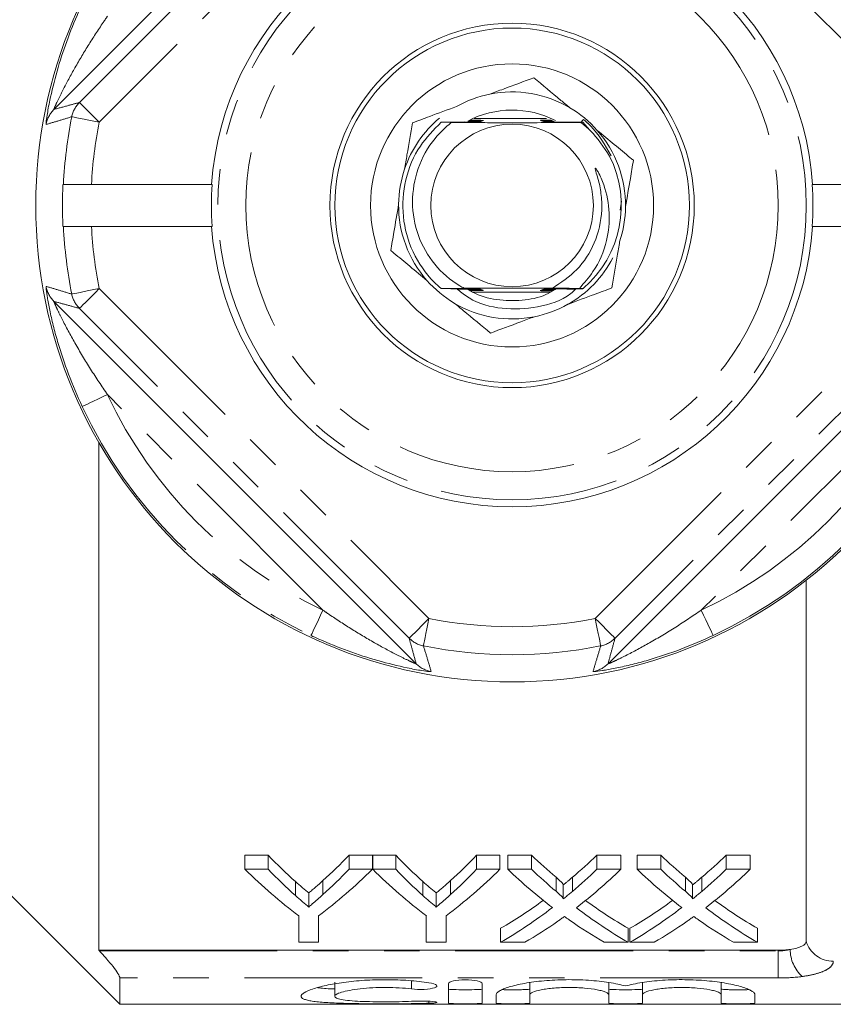
# Model space of a CAD drawing. Units: millimetres. Extents: x 158 to 249, y 82 to 277.
# Drawn here: x 186 to 215, y 82 to 117 of the extents above; entities that cross this region are included whole.
import ezdxf

# ---------------------------------------------------------------- set-up
doc = ezdxf.new("R2010")
doc.units = ezdxf.units.MM
doc.linetypes.add('PHANTOM', pattern=[12.7, 6.35, -1.27, 1.27, -1.27, 1.27, -1.27])

msp = doc.modelspace()

# ---------------------------------------------------------------- linework, layer by layer
at = {"color": 7, "linetype": 'Continuous', "lineweight": 15}
for p, q in [((199.943, 127.042), (187.015, 114.114)), ((204.598, 113.79), (202.014, 113.79)), ((205.912, 113.76), (205.841, 113.682)), ((205.897, 113.658), (206.129, 113.385)), ((192.643, 111.44), (188.356, 111.44)), ((192.643, 111.44), (192.66, 111.44)), ((214.074, 111.44), (214.091, 111.44)), ((218.378, 111.44), (214.091, 111.44)), ((207.272, 110.845), (207.219, 110.526)), ((192.643, 109.94), (188.356, 109.94)), ((192.643, 109.94), (192.66, 109.94)), ((214.074, 109.94), (214.091, 109.94)), ((218.378, 109.94), (214.091, 109.94)), ((201.978, 107.59), (204.72, 107.59)), ((205.907, 107.73), (205.77, 107.731)), ((187.015, 107.266), (199.943, 94.338)), ((206.791, 94.338), (219.719, 107.266)), ((188.617, 102.238), (188.617, 84.118)), ((213.862, 84.44), (213.862, 97.316)), ((194.666, 87.506), (193.832, 87.506)), ((193.832, 87.006), (193.832, 87.506)), ((194.666, 87.006), (194.666, 87.506)), ((198.383, 87.506), (197.548, 87.506)), ((197.548, 87.006), (197.548, 87.506)), ((198.383, 87.006), (198.383, 87.506)), ((199.217, 87.506), (198.393, 87.506)), ((198.393, 87.006), (198.393, 87.506)), ((199.217, 87.006), (199.217, 87.506)), ((202.934, 87.506), (202.1, 87.506)), ((202.1, 87.006), (202.1, 87.506)), ((202.934, 87.006), (202.934, 87.506)), ((204.063, 87.506), (203.214, 87.506)), ((203.214, 87.006), (203.214, 87.506)), ((204.063, 87.006), (204.063, 87.506)), ((207.252, 87.506), (206.391, 87.506)), ((206.391, 87.006), (206.391, 87.506)), ((207.252, 87.006), (207.252, 87.506)), ((208.678, 87.506), (207.829, 87.506)), ((207.829, 87.006), (207.829, 87.506)), ((208.678, 87.006), (208.678, 87.506)), ((211.867, 87.506), (211.006, 87.506)), ((211.006, 87.006), (211.006, 87.506)), ((211.867, 87.006), (211.867, 87.506)), ((193.832, 87.006), (194.666, 87.006)), ((197.548, 87.006), (198.383, 87.006)), ((198.393, 87.006), (199.217, 87.006)), ((202.1, 87.006), (202.934, 87.006)), ((203.214, 87.006), (204.063, 87.006)), ((206.391, 87.006), (207.252, 87.006)), ((207.829, 87.006), (208.678, 87.006)), ((211.006, 87.006), (211.867, 87.006)), ((184.867, 86.69), (189.367, 82.19)), ((195.635, 86.069), (195.635, 86.569)), ((196.617, 86.102), (196.617, 86.602)), ((200.187, 86.069), (200.187, 86.569)), ((201.168, 86.102), (201.168, 86.602)), ((204.935, 86.221), (204.935, 86.721)), ((205.195, 85.949), (205.195, 86.449)), ((205.521, 86.22), (205.521, 86.72)), ((209.551, 86.221), (209.551, 86.721)), ((209.81, 85.949), (209.81, 86.449)), ((210.137, 86.22), (210.137, 86.72)), ((196.108, 85.661), (196.108, 86.161)), ((200.659, 85.661), (200.659, 86.161)), ((195.755, 84.402), (195.755, 85.348)), ((196.46, 85.348), (196.46, 84.402)), ((200.306, 84.402), (200.306, 85.348)), ((201.011, 85.348), (201.011, 84.402)), ((202.957, 84.402), (202.957, 84.902)), ((207.508, 84.402), (207.508, 84.902)), ((207.572, 84.402), (207.572, 84.902)), ((212.124, 84.402), (212.124, 84.902)), ((196.46, 84.402), (195.755, 84.402)), ((201.011, 84.402), (200.306, 84.402)), ((203.817, 84.402), (202.957, 84.402)), ((207.508, 84.402), (206.658, 84.402)), ((208.433, 84.402), (207.572, 84.402)), ((212.124, 84.402), (211.273, 84.402)), ((212.862, 84.118), (188.617, 84.118)), ((188.617, 84.118), (188.638, 84.096)), ((189.367, 82.19), (189.367, 83.129)), ((197.036, 82.977), (197.036, 82.477)), ((201.098, 82.236), (201.098, 82.924)), ((202.298, 82.924), (202.298, 82.236)), ((203.998, 82.96), (203.998, 82.534)), ((206.816, 82.96), (206.816, 82.534)), ((208.016, 82.96), (208.016, 82.534)), ((210.833, 82.96), (210.833, 82.534)), ((202.798, 82.236), (202.798, 82.534)), ((203.998, 82.534), (203.998, 82.236)), ((206.816, 82.236), (206.816, 82.534)), ((208.016, 82.534), (208.016, 82.236)), ((210.833, 82.236), (210.833, 82.534)), ((212.033, 82.534), (212.033, 82.236)), ((189.367, 82.19), (224.717, 82.19))]:
    msp.add_line(p, q, dxfattribs=at)
at = {"color": 8, "linetype": 'PHANTOM', "lineweight": 0}
for p, q in [((187.926, 114.364), (199.693, 126.131)), ((200.4, 125.424), (188.633, 113.657)), ((218.101, 113.657), (206.334, 125.424)), ((188.633, 107.723), (200.4, 95.956)), ((206.334, 95.956), (218.101, 107.723)), ((199.693, 95.249), (187.926, 107.016)), ((218.808, 107.016), (207.041, 95.249)), ((196.616, 96.252), (188.929, 103.939)), ((217.805, 103.939), (210.118, 96.252)), ((188.638, 84.096), (212.862, 84.096)), ((212.862, 84.096), (212.862, 84.118)), ((212.862, 84.096), (212.862, 83.129)), ((212.862, 83.129), (189.367, 83.129)), ((199.773, 83.029), (199.773, 82.738)), ((200.398, 82.298), (200.398, 82.228))]:
    msp.add_line(p, q, dxfattribs=at)
at = {"color": 8, "linetype": 'PHANTOM', "lineweight": 0, "flags": 128}
for points in [[(187.926, 114.364), (187.941, 114.348), (187.983, 114.307), (188.049, 114.241), (188.137, 114.153), (188.244, 114.046), (188.365, 113.925), (188.496, 113.793), (188.633, 113.657)], [(187.653, 113.854), (187.677, 113.849), (187.736, 113.838), (187.828, 113.819), (187.95, 113.794), (188.098, 113.765), (188.265, 113.731), (188.445, 113.695), (188.633, 113.657)], [(187.653, 107.526), (187.677, 107.531), (187.736, 107.542), (187.828, 107.561), (187.95, 107.586), (188.098, 107.615), (188.265, 107.649), (188.445, 107.685), (188.633, 107.723)], [(187.926, 107.016), (187.941, 107.032), (187.983, 107.073), (188.049, 107.139), (188.137, 107.227), (188.244, 107.334), (188.365, 107.455), (188.496, 107.587), (188.633, 107.723)], [(188.929, 103.939), (188.755, 103.858), (188.588, 103.779), (188.434, 103.707), (188.298, 103.644), (188.185, 103.591), (188.1, 103.551), (188.045, 103.525), (188.023, 103.515)], [(196.192, 95.346), (196.202, 95.368), (196.228, 95.423), (196.268, 95.508), (196.321, 95.621), (196.384, 95.757), (196.456, 95.911), (196.535, 96.078), (196.616, 96.252)], [(210.118, 96.252), (210.199, 96.078), (210.278, 95.911), (210.35, 95.757), (210.413, 95.621), (210.466, 95.508), (210.506, 95.423), (210.531, 95.368), (210.542, 95.346)], [(199.693, 95.249), (199.709, 95.264), (199.75, 95.306), (199.816, 95.372), (199.904, 95.46), (200.011, 95.567), (200.132, 95.688), (200.264, 95.819), (200.4, 95.956)], [(200.203, 94.976), (200.208, 95), (200.219, 95.059), (200.238, 95.151), (200.263, 95.273), (200.292, 95.421), (200.326, 95.588), (200.362, 95.768), (200.4, 95.956)], [(207.041, 95.249), (207.025, 95.264), (206.984, 95.306), (206.918, 95.372), (206.83, 95.46), (206.723, 95.567), (206.602, 95.688), (206.47, 95.819), (206.334, 95.956)], [(206.531, 94.976), (206.526, 95), (206.515, 95.059), (206.496, 95.151), (206.471, 95.273), (206.442, 95.421), (206.408, 95.588), (206.372, 95.768), (206.334, 95.956)]]:
    msp.add_lwpolyline(points, dxfattribs=at)
at = {"color": 7, "linetype": 'Continuous', "lineweight": 15}
for radius in [17, 6.5, 6.327, 5.05, 2.9]:
    msp.add_circle((203.367, 110.69), radius, dxfattribs=at)
at = {"color": 8, "linetype": 'PHANTOM', "lineweight": 0}
for radius in [10.5, 9.5]:
    msp.add_circle((203.367, 110.69), radius, dxfattribs=at)
at = {"color": 7, "linetype": 'Continuous', "lineweight": 15}
for radius, start, end in [(10.75, 4.0006, 175.9994), (4.05, 101.3706, 119.3956), (4.05, 59.3956, 101.3706), (4.05, 41.3706, 59.3956), (3.4, 62.8967, 117.7572), (4.05, 129.6838, 161.3706), (3.9, 130.4368, 130.5055), (4.05, 359.3956, 41.3706), (3.9, 310.6324, 26.7959), (4.05, 161.3706, 179.3956), (16.045, 177.3209, 182.6791), (10.733, 175.993, 184.007), (10.733, 355.993, 4.007), (4.05, 179.3956, 221.3706), (4.05, 341.3706, 359.3956), (10.75, 184.0006, 355.9994), (4.05, 299.3956, 332.529), (4.05, 221.3706, 239.3956), (3.9, 229.4193, 229.4878), (3.9, 310.5744, 310.6324), (4.05, 239.3956, 281.3706), (4.05, 281.3706, 299.3956)]:
    msp.add_arc((203.367, 110.69), radius, start, end, dxfattribs=at)
at = {"color": 8, "linetype": 'PHANTOM', "lineweight": 0}
for centre, radius, start, end in [((188.633, 113.657), 1, 135.0313, 168.6443), ((187.722, 113.407), 1, 135.0307, 170.1771), ((203.367, 110.69), 16.029, 168.6148, 177.3182), ((203.367, 110.69), 15.03, 168.6148, 177.1397), ((203.367, 110.69), 16.029, 182.6818, 191.3852), ((203.367, 110.69), 15.03, 182.8603, 191.3852), ((187.722, 107.973), 1, 189.8229, 224.9693), ((188.633, 107.723), 1, 191.3557, 224.9687), ((203.367, 110.69), 15.939, 205.0608, 244.9392), ((203.367, 110.69), 15.939, 295.0608, 334.9392), ((203.367, 110.69), 16.938, 205.0608, 244.9392), ((203.367, 110.69), 16.938, 295.0608, 334.9392), ((203.367, 110.69), 15.03, 258.6148, 281.3852), ((200.4, 95.956), 1, 225.0313, 258.6443), ((206.334, 95.956), 1, 281.3557, 314.9687), ((203.367, 110.69), 16.029, 258.6148, 281.3852), ((200.65, 95.045), 1, 225.0307, 260.1771), ((206.084, 95.045), 1, 279.8229, 314.9693), ((214.813, 84.722), 0.991, 196.5146, 271.0228), ((214.603, 84.153), 1.312, 180.2305, 227.6825)]:
    msp.add_arc(centre, radius, start, end, dxfattribs=at)
at = {"color": 7, "linetype": 'Continuous', "lineweight": 15}
for centre, ratio, start_param, end_param in [((204.339, 110.69), 0.634338, 2.559796, 2.624395), ((187.894, 110.69), 0.633084, 3.661159, 3.723389), ((208.89, 110.69), 0.634338, 2.559796, 2.624395), ((192.446, 110.69), 0.633084, 3.661159, 3.723389), ((214.571, 110.69), 0.689082, 2.559796, 2.613481), ((195.927, 110.69), 0.686166, 3.669662, 3.723389), ((219.186, 110.69), 0.689082, 2.559796, 2.613481), ((200.542, 110.69), 0.686166, 3.669662, 3.723389), ((204.008, 110.19), 0.667362, 2.559796, 2.679655), ((204.339, 110.19), 0.634338, 2.559796, 2.624395), ((188.206, 110.19), 0.667362, 3.603531, 3.723389), ((187.894, 110.19), 0.633084, 3.661159, 3.723389), ((208.517, 110.19), 0.663892, 2.559796, 2.679655), ((208.89, 110.19), 0.634338, 2.559796, 2.624395), ((192.757, 110.19), 0.667362, 3.603531, 3.723389), ((192.446, 110.19), 0.633084, 3.661159, 3.723389), ((213.721, 110.19), 0.689072, 2.559796, 2.656497), ((214.571, 110.19), 0.689082, 2.559796, 2.613481), ((195.927, 110.19), 0.686166, 3.669662, 3.723389), ((196.78, 110.19), 0.68669, 3.626362, 3.723389), ((218.337, 110.19), 0.689072, 2.559796, 2.656497), ((219.186, 110.19), 0.689082, 2.559796, 2.613481), ((200.542, 110.19), 0.686166, 3.669662, 3.723389), ((201.396, 110.19), 0.68669, 3.626362, 3.723389), ((195.917, 110.69), 0.686895, 3.519897, 3.607437), ((214.57, 110.69), 0.688947, 2.676022, 2.763288), ((200.532, 110.69), 0.686895, 3.519897, 3.607437), ((219.185, 110.69), 0.688947, 2.676022, 2.763288), ((195.917, 110.19), 0.686895, 3.519897, 3.626689), ((214.57, 110.19), 0.688947, 2.656823, 2.763288), ((200.532, 110.19), 0.686895, 3.519897, 3.626689), ((219.185, 110.19), 0.688947, 2.656823, 2.763288), ((196.772, 110.19), 0.687427, 3.519897, 3.587586), ((213.718, 110.19), 0.688776, 2.693758, 2.763288), ((201.387, 110.19), 0.687427, 3.519897, 3.587586), ((218.333, 110.19), 0.688776, 2.693758, 2.763288)]:
    msp.add_ellipse(centre, major_axis=(0, 27.75), ratio=ratio, start_param=start_param, end_param=end_param, dxfattribs=at)
for points, knots in [([(186.736, 113.614), (186.737, 113.628), (186.737, 113.671), (186.775, 113.947), (186.885, 114.549), (187.112, 115.473), (187.462, 116.544), (187.781, 117.339), (187.981, 117.774), (188.023, 117.865)], [0, 0, 0, 0, 0.045165, 0.13586, 0.270819, 0.497558, 0.71901, 0.940996, 1, 1, 1, 1]), ([(204.139, 115.244), (203.784, 115.112), (203.277, 114.924), (202.732, 114.721), (202.569, 114.661)], [0, 0, 0, 0, 0.7003895, 1, 1, 1, 1]), ([(205.429, 114.176), (205.322, 114.264), (204.874, 114.635), (204.457, 114.981), (204.139, 115.244)], [0, 0, 0, 0, 0.2375201, 1, 1, 1, 1]), ([(201.379, 114.219), (201.057, 114.099), (200.514, 113.897), (200.013, 113.711), (199.809, 113.635)], [0, 0, 0, 0, 0.593899, 1, 1, 1, 1]), ([(200.83, 107.728), (200.747, 107.803), (200.341, 108.17), (199.77, 109.002), (199.411, 110.288), (199.506, 111.617), (199.994, 112.805), (200.568, 113.387), (200.834, 113.655)], [0, 0, 0, 0, 0.049778, 0.245353, 0.440929, 0.636529, 0.832102, 1, 1, 1, 1]), ([(199.809, 113.635), (199.746, 113.262), (199.656, 112.729), (199.558, 112.156), (199.529, 111.984)], [0, 0, 0, 0, 0.70039, 1, 1, 1, 1]), ([(201.19, 113.648), (200.99, 113.467), (200.483, 113.01), (199.954, 112.03), (199.744, 110.809), (199.956, 109.602), (200.556, 108.553), (201.207, 107.982), (201.604, 107.764), (201.657, 107.735)], [0, 0, 0, 0, 0.11496, 0.291793, 0.464652, 0.637633, 0.805986, 0.973971, 1, 1, 1, 1]), ([(200.834, 113.655), (201.201, 113.654), (201.614, 113.653), (202.055, 113.652), (202.124, 113.652), (202.148, 113.652), (202.156, 113.651), (202.153, 113.651), (202.137, 113.651), (202.092, 113.65), (201.888, 113.649), (201.567, 113.649), (201.297, 113.648), (201.19, 113.648)], [0, 0, 0, 0, 0.458292, 0.515938, 0.544886, 0.555415, 0.566038, 0.575514, 0.587502, 0.607876, 0.652031, 0.862356, 1, 1, 1, 1]), ([(201.664, 113.666), (201.76, 113.665), (201.902, 113.665), (202.07, 113.665), (202.142, 113.664), (202.172, 113.664), (202.184, 113.664), (202.186, 113.664), (202.179, 113.663), (202.155, 113.663), (202.087, 113.662), (201.789, 113.661), (201.43, 113.66), (201.056, 113.659), (200.91, 113.659), (200.837, 113.658)], [0, 0, 0, 0, 0.144193, 0.213437, 0.248138, 0.262074, 0.276145, 0.286665, 0.297151, 0.314051, 0.346095, 0.420952, 0.77373, 0.886855, 1, 1, 1, 1]), ([(201.19, 113.648), (201.428, 113.646), (201.902, 113.644), (202.785, 113.641), (203.853, 113.64), (204.916, 113.644), (205.535, 113.647), (205.825, 113.649)], [0, 0, 0, 0, 0.164872, 0.329093, 0.562401, 0.794371, 1, 1, 1, 1]), ([(201.803, 113.678), (201.858, 113.677), (201.958, 113.677), (202.078, 113.677), (202.155, 113.677), (202.193, 113.676), (202.212, 113.676), (202.217, 113.676), (202.213, 113.676), (202.195, 113.675), (202.136, 113.675), (201.998, 113.674), (201.873, 113.674), (201.796, 113.674)], [0, 0, 0, 0, 0.175045, 0.32216, 0.37358, 0.437403, 0.462145, 0.48709, 0.509347, 0.540574, 0.596428, 0.752684, 1, 1, 1, 1]), ([(201.826, 113.69), (201.878, 113.69), (201.961, 113.689), (202.081, 113.689), (202.158, 113.689), (202.21, 113.689), (202.234, 113.688), (202.247, 113.688), (202.249, 113.688), (202.243, 113.688), (202.221, 113.687), (202.149, 113.687), (202.006, 113.686), (201.883, 113.686), (201.819, 113.686)], [0, 0, 0, 0, 0.163978, 0.261478, 0.369838, 0.408126, 0.446671, 0.469654, 0.492802, 0.513528, 0.546533, 0.609356, 0.793117, 1, 1, 1, 1]), ([(201.849, 113.702), (201.899, 113.702), (201.99, 113.701), (202.126, 113.701), (202.221, 113.701), (202.266, 113.701), (202.279, 113.7), (202.282, 113.7), (202.278, 113.7), (202.26, 113.7), (202.199, 113.699), (202.054, 113.698), (201.922, 113.698), (201.841, 113.698)], [0, 0, 0, 0, 0.153347, 0.282582, 0.413287, 0.445146, 0.468816, 0.488691, 0.508556, 0.537797, 0.591482, 0.749072, 1, 1, 1, 1]), ([(201.872, 113.714), (201.919, 113.714), (202.021, 113.714), (202.156, 113.713), (202.246, 113.713), (202.288, 113.713), (202.308, 113.713), (202.316, 113.712), (202.315, 113.712), (202.304, 113.712), (202.265, 113.711), (202.121, 113.711), (201.975, 113.71), (201.864, 113.71)], [0, 0, 0, 0, 0.142998, 0.31026, 0.394219, 0.427354, 0.460784, 0.480445, 0.500176, 0.523796, 0.562712, 0.6681, 1, 1, 1, 1]), ([(201.894, 113.726), (201.939, 113.726), (202.056, 113.726), (202.199, 113.726), (202.296, 113.725), (202.33, 113.725), (202.346, 113.725), (202.352, 113.725), (202.35, 113.724), (202.338, 113.724), (202.295, 113.724), (202.146, 113.723), (201.997, 113.723), (201.887, 113.722)], [0, 0, 0, 0, 0.132707, 0.343998, 0.406731, 0.43999, 0.464462, 0.482909, 0.501406, 0.524609, 0.564168, 0.677049, 1, 1, 1, 1]), ([(204.766, 113.724), (204.747, 113.724), (204.635, 113.724), (204.505, 113.725), (204.407, 113.725), (204.388, 113.725), (204.379, 113.726), (204.379, 113.726), (204.389, 113.726), (204.423, 113.726), (204.544, 113.727), (204.667, 113.727), (204.759, 113.728)], [0, 0, 0, 0, 0.0659076, 0.3827251, 0.4323532, 0.4622112, 0.4851421, 0.5081973, 0.5336977, 0.5747378, 0.6838813, 1, 1, 1, 1]), ([(204.791, 113.712), (204.718, 113.712), (204.608, 113.712), (204.485, 113.713), (204.434, 113.713), (204.417, 113.713), (204.414, 113.714), (204.419, 113.714), (204.437, 113.714), (204.501, 113.715), (204.623, 113.715), (204.73, 113.715), (204.784, 113.716)], [0, 0, 0, 0, 0.254507, 0.382936, 0.447573, 0.472577, 0.497776, 0.520152, 0.553694, 0.616467, 0.805424, 1, 1, 1, 1]), ([(204.815, 113.7), (204.71, 113.7), (204.591, 113.7), (204.483, 113.701), (204.46, 113.701), (204.45, 113.701), (204.448, 113.702), (204.456, 113.702), (204.48, 113.702), (204.56, 113.703), (204.68, 113.703), (204.776, 113.703), (204.808, 113.703)], [0, 0, 0, 0, 0.362624, 0.411296, 0.452237, 0.477815, 0.503548, 0.52684, 0.566324, 0.644189, 0.877905, 1, 1, 1, 1]), ([(204.84, 113.688), (204.82, 113.688), (204.738, 113.688), (204.626, 113.688), (204.53, 113.689), (204.495, 113.689), (204.483, 113.689), (204.481, 113.689), (204.489, 113.69), (204.513, 113.69), (204.591, 113.691), (204.708, 113.691), (204.801, 113.691), (204.833, 113.691)], [0, 0, 0, 0, 0.075365, 0.296704, 0.40823, 0.4495465, 0.4768342, 0.5043149, 0.5287227, 0.5692861, 0.6480749, 0.8786036, 1, 1, 1, 1]), ([(204.865, 113.676), (204.836, 113.676), (204.737, 113.676), (204.615, 113.676), (204.537, 113.677), (204.518, 113.677), (204.513, 113.677), (204.517, 113.677), (204.535, 113.678), (204.593, 113.678), (204.706, 113.679), (204.806, 113.679), (204.858, 113.679)], [0, 0, 0, 0, 0.108648, 0.369685, 0.435011, 0.464479, 0.494203, 0.520551, 0.557029, 0.62192, 0.802288, 1, 1, 1, 1]), ([(205.893, 113.661), (205.803, 113.661), (205.53, 113.662), (205.162, 113.663), (204.837, 113.664), (204.681, 113.664), (204.605, 113.664), (204.568, 113.665), (204.549, 113.665), (204.544, 113.665), (204.549, 113.665), (204.568, 113.666), (204.622, 113.666), (204.731, 113.667), (204.827, 113.667), (204.882, 113.667)], [0, 0, 0, 0, 0.153755, 0.461374, 0.615143, 0.692345, 0.718917, 0.752002, 0.765258, 0.778626, 0.790561, 0.807512, 0.837836, 0.906422, 1, 1, 1, 1]), ([(205.825, 113.649), (205.762, 113.649), (205.517, 113.65), (205.177, 113.651), (204.851, 113.651), (204.689, 113.652), (204.617, 113.652), (204.588, 113.653), (204.576, 113.653), (204.575, 113.653), (204.583, 113.653), (204.608, 113.654), (204.68, 113.654), (204.995, 113.655), (205.414, 113.656), (205.774, 113.658), (205.897, 113.658)], [0, 0, 0, 0, 0.071022, 0.2748, 0.376662, 0.427935, 0.453614, 0.463999, 0.474488, 0.482472, 0.490433, 0.503529, 0.528459, 0.585763, 0.858461, 1, 1, 1, 1]), ([(206.848, 112.448), (206.638, 112.772), (206.347, 113.219), (205.938, 113.556), (205.825, 113.649)], [0, 0, 0, 0, 0.723176, 1, 1, 1, 1]), ([(205.912, 113.76), (205.998, 113.684), (206.407, 113.32), (206.685, 112.841), (206.905, 112.462)], [0, 0, 0, 0, 0.2086851, 1, 1, 1, 1]), ([(207.697, 112.299), (207.659, 112.33), (207.438, 112.513), (207.017, 112.861), (206.611, 113.197), (206.406, 113.367)], [0, 0, 0, 0, 0.091491, 0.5415, 1, 1, 1, 1]), ([(207.417, 110.647), (207.474, 110.986), (207.571, 111.558), (207.66, 112.085), (207.697, 112.299)], [0, 0, 0, 0, 0.5938985, 1, 1, 1, 1]), ([(204.806, 107.736), (205.112, 107.939), (205.736, 108.354), (206.367, 109.349), (206.591, 110.32), (206.556, 111.103), (206.461, 111.562), (206.373, 111.84), (206.34, 111.954), (206.333, 111.985), (206.331, 112), (206.33, 112.008), (206.331, 112.013), (206.332, 112.016), (206.334, 112.017), (206.336, 112.017), (206.34, 112.016), (206.351, 112.009), (206.385, 111.966), (206.498, 111.775), (206.724, 111.267), (206.88, 110.429), (206.768, 109.354), (206.379, 108.419), (205.94, 107.923), (205.77, 107.731)], [0, 0, 0, 0, 0.113188, 0.230765, 0.3561656, 0.4169128, 0.4731686, 0.5012314, 0.5074457, 0.5103159, 0.5113348, 0.5123709, 0.5128058, 0.5132455, 0.5135184, 0.5137915, 0.5141897, 0.5149524, 0.5183182, 0.5316226, 0.584645, 0.6916163, 0.7937224, 0.9199703, 1, 1, 1, 1]), ([(187.355, 111.44), (187.356, 111.44), (187.361, 111.44), (187.404, 111.44), (187.541, 111.44), (187.79, 111.44), (188.077, 111.44), (188.272, 111.44), (188.356, 111.44)], [0, 0, 0, 0, 0.044595, 0.181056, 0.399686, 0.618308, 0.837097, 1, 1, 1, 1]), ([(199.317, 110.733), (199.26, 110.394), (199.163, 109.822), (199.074, 109.295), (199.037, 109.081)], [0, 0, 0, 0, 0.5938985, 1, 1, 1, 1]), ([(187.355, 109.94), (187.356, 109.94), (187.361, 109.94), (187.404, 109.94), (187.541, 109.94), (187.79, 109.94), (188.077, 109.94), (188.272, 109.94), (188.356, 109.94)], [0, 0, 0, 0, 0.044595, 0.181056, 0.399686, 0.618308, 0.837097, 1, 1, 1, 1]), ([(206.925, 107.745), (206.988, 108.118), (207.078, 108.651), (207.176, 109.224), (207.205, 109.396)], [0, 0, 0, 0, 0.70039, 1, 1, 1, 1]), ([(199.037, 109.081), (199.075, 109.05), (199.296, 108.867), (199.717, 108.519), (200.123, 108.183), (200.328, 108.013)], [0, 0, 0, 0, 0.091491, 0.5415, 1, 1, 1, 1]), ([(188.023, 103.515), (187.855, 103.897), (187.519, 104.66), (187.195, 105.644), (186.987, 106.413), (186.864, 106.955), (186.8, 107.301), (186.757, 107.561), (186.737, 107.706), (186.737, 107.737), (186.737, 107.741)], [0, 0, 0, 0, 0.251142, 0.501589, 0.62644, 0.750949, 0.870076, 0.886579, 0.988317, 1, 1, 1, 1]), ([(201.657, 107.735), (201.675, 107.735), (201.784, 107.735), (201.929, 107.735), (202.063, 107.734), (202.111, 107.734), (202.133, 107.734), (202.144, 107.733), (202.144, 107.733), (202.135, 107.733), (202.107, 107.732), (201.989, 107.732), (201.535, 107.731), (201.134, 107.729), (200.83, 107.728)], [0, 0, 0, 0, 0.027886, 0.167031, 0.220544, 0.238711, 0.256999, 0.269021, 0.2811, 0.292324, 0.311678, 0.349124, 0.506664, 1, 1, 1, 1]), ([(200.834, 107.725), (201.2, 107.724), (201.612, 107.723), (202.055, 107.722), (202.127, 107.722), (202.159, 107.721), (202.172, 107.721), (202.174, 107.721), (202.167, 107.721), (202.144, 107.72), (202.079, 107.72), (201.792, 107.719), (201.479, 107.718), (201.222, 107.717), (201.183, 107.717)], [0, 0, 0, 0, 0.450159, 0.506671, 0.534971, 0.547055, 0.559266, 0.567962, 0.576638, 0.590307, 0.615854, 0.67465, 0.951095, 1, 1, 1, 1]), ([(201.399, 107.711), (201.49, 107.711), (201.673, 107.711), (201.904, 107.71), (202.063, 107.71), (202.139, 107.71), (202.177, 107.709), (202.198, 107.709), (202.205, 107.709), (202.202, 107.709), (202.187, 107.708), (202.143, 107.708), (201.943, 107.707), (201.679, 107.707), (201.463, 107.706), (201.407, 107.706)], [0, 0, 0, 0, 0.1590633, 0.3198697, 0.4005267, 0.4315842, 0.4628392, 0.4773095, 0.4919133, 0.5048574, 0.5209997, 0.5484937, 0.6088481, 0.8989851, 1, 1, 1, 1]), ([(205.634, 107.703), (205.577, 107.65), (205.206, 107.308), (204.276, 107.013), (203.022, 106.956), (202.007, 107.218), (201.555, 107.586), (201.424, 107.693)], [0, 0, 0, 0, 0.0511857, 0.3345047, 0.6148629, 0.8879935, 1, 1, 1, 1]), ([(204.806, 107.736), (204.557, 107.737), (203.948, 107.74), (202.879, 107.74), (202.094, 107.737), (201.704, 107.735), (201.657, 107.735)], [0, 0, 0, 0, 0.244973, 0.599606, 0.952205, 1, 1, 1, 1]), ([(201.792, 107.699), (201.85, 107.698), (201.942, 107.698), (202.071, 107.698), (202.156, 107.698), (202.209, 107.697), (202.23, 107.697), (202.237, 107.697), (202.234, 107.697), (202.219, 107.696), (202.168, 107.696), (202.026, 107.695), (201.891, 107.695), (201.798, 107.695)], [0, 0, 0, 0, 0.178218, 0.277995, 0.386995, 0.441658, 0.466395, 0.491371, 0.513202, 0.540775, 0.588248, 0.71792, 1, 1, 1, 1]), ([(204.904, 107.688), (204.795, 107.625), (204.433, 107.416), (203.71, 107.273), (202.82, 107.303), (202.155, 107.463), (201.85, 107.661), (201.798, 107.695)], [0, 0, 0, 0, 0.1165833, 0.385667, 0.6643109, 0.9429549, 1, 1, 1, 1]), ([(201.812, 107.686), (201.906, 107.686), (202.037, 107.686), (202.175, 107.686), (202.228, 107.685), (202.253, 107.685), (202.266, 107.685), (202.269, 107.685), (202.264, 107.684), (202.244, 107.684), (202.177, 107.684), (202.027, 107.683), (201.896, 107.683), (201.818, 107.682)], [0, 0, 0, 0, 0.274692, 0.381023, 0.4173, 0.453791, 0.475688, 0.497761, 0.517282, 0.547036, 0.602674, 0.765624, 1, 1, 1, 1]), ([(201.831, 107.674), (201.887, 107.674), (201.999, 107.674), (202.143, 107.674), (202.234, 107.673), (202.275, 107.673), (202.294, 107.673), (202.302, 107.673), (202.302, 107.672), (202.29, 107.672), (202.251, 107.672), (202.103, 107.671), (201.953, 107.671), (201.837, 107.67)], [0, 0, 0, 0, 0.161444, 0.325103, 0.407269, 0.438022, 0.46902, 0.488239, 0.507525, 0.530501, 0.568173, 0.668857, 1, 1, 1, 1]), ([(201.851, 107.662), (201.907, 107.662), (202.055, 107.662), (202.221, 107.662), (202.314, 107.661), (202.331, 107.661), (202.338, 107.66), (202.336, 107.66), (202.324, 107.66), (202.282, 107.66), (202.127, 107.659), (201.973, 107.658), (201.857, 107.658)], [0, 0, 0, 0, 0.155655, 0.412286, 0.448923, 0.471644, 0.489778, 0.507967, 0.53033, 0.568096, 0.673779, 1, 1, 1, 1]), ([(204.802, 107.648), (204.767, 107.648), (204.64, 107.648), (204.488, 107.648), (204.391, 107.649), (204.372, 107.649), (204.364, 107.649), (204.364, 107.65), (204.374, 107.65), (204.409, 107.65), (204.541, 107.651), (204.676, 107.651), (204.779, 107.651)], [0, 0, 0, 0, 0.11123, 0.40468, 0.445428, 0.47303, 0.49326, 0.513599, 0.536701, 0.574307, 0.676427, 1, 1, 1, 1]), ([(204.808, 107.66), (204.776, 107.66), (204.681, 107.66), (204.551, 107.66), (204.45, 107.661), (204.414, 107.661), (204.402, 107.661), (204.4, 107.662), (204.406, 107.662), (204.427, 107.662), (204.502, 107.663), (204.638, 107.663), (204.754, 107.664), (204.81, 107.664)], [0, 0, 0, 0, 0.104191, 0.311302, 0.415697, 0.448937, 0.47216, 0.49558, 0.515642, 0.548486, 0.612849, 0.813315, 1, 1, 1, 1]), ([(204.823, 107.672), (204.792, 107.672), (204.711, 107.672), (204.602, 107.673), (204.515, 107.673), (204.47, 107.673), (204.447, 107.673), (204.436, 107.674), (204.435, 107.674), (204.443, 107.674), (204.466, 107.674), (204.548, 107.675), (204.696, 107.675), (204.821, 107.676), (204.881, 107.676)], [0, 0, 0, 0, 0.101982, 0.257227, 0.341108, 0.391999, 0.422429, 0.445318, 0.468369, 0.488594, 0.523226, 0.592167, 0.802622, 1, 1, 1, 1]), ([(204.839, 107.684), (204.807, 107.684), (204.739, 107.685), (204.631, 107.685), (204.544, 107.685), (204.493, 107.685), (204.474, 107.686), (204.468, 107.686), (204.472, 107.686), (204.488, 107.686), (204.543, 107.687), (204.686, 107.688), (204.818, 107.688), (204.904, 107.688)], [0, 0, 0, 0, 0.105367, 0.224964, 0.349464, 0.400928, 0.426897, 0.453129, 0.475631, 0.506, 0.560004, 0.71425, 1, 1, 1, 1]), ([(204.919, 107.696), (204.866, 107.697), (204.767, 107.697), (204.646, 107.697), (204.568, 107.697), (204.53, 107.698), (204.508, 107.698), (204.501, 107.698), (204.504, 107.698), (204.518, 107.699), (204.567, 107.699), (204.705, 107.7), (204.837, 107.7), (204.927, 107.7)], [0, 0, 0, 0, 0.169645, 0.3155, 0.373213, 0.431323, 0.456722, 0.482364, 0.505169, 0.533608, 0.582299, 0.714923, 1, 1, 1, 1]), ([(205.639, 107.707), (205.352, 107.708), (205.019, 107.709), (204.657, 107.709), (204.583, 107.71), (204.55, 107.71), (204.536, 107.71), (204.533, 107.71), (204.539, 107.711), (204.559, 107.711), (204.62, 107.711), (204.893, 107.712), (205.246, 107.713), (205.55, 107.714), (205.642, 107.715), (205.648, 107.715)], [0, 0, 0, 0, 0.369126, 0.428202, 0.457803, 0.470804, 0.483945, 0.492821, 0.501685, 0.515254, 0.540409, 0.598952, 0.878063, 0.992321, 1, 1, 1, 1]), ([(205.893, 107.719), (205.526, 107.719), (205.114, 107.72), (204.672, 107.721), (204.601, 107.722), (204.574, 107.722), (204.564, 107.722), (204.565, 107.723), (204.578, 107.723), (204.615, 107.723), (204.774, 107.724), (205.086, 107.725), (205.42, 107.726), (205.697, 107.727), (205.835, 107.727), (205.904, 107.728)], [0, 0, 0, 0, 0.393965, 0.443485, 0.468313, 0.477684, 0.487139, 0.495722, 0.505268, 0.520786, 0.553392, 0.694794, 0.847326, 0.923656, 1, 1, 1, 1]), ([(205.77, 107.731), (205.449, 107.732), (205.082, 107.733), (204.691, 107.734), (204.626, 107.734), (204.602, 107.734), (204.593, 107.735), (204.595, 107.735), (204.61, 107.735), (204.654, 107.736), (204.723, 107.736), (204.781, 107.736), (204.806, 107.736)], [0, 0, 0, 0, 0.645179, 0.738105, 0.776215, 0.794525, 0.813021, 0.828863, 0.848031, 0.880119, 0.948613, 1, 1, 1, 1]), ([(205.355, 107.161), (205.677, 107.281), (206.22, 107.483), (206.721, 107.669), (206.925, 107.745)], [0, 0, 0, 0, 0.593899, 1, 1, 1, 1]), ([(201.305, 107.204), (201.412, 107.116), (201.86, 106.745), (202.277, 106.399), (202.595, 106.136)], [0, 0, 0, 0, 0.2375201, 1, 1, 1, 1]), ([(202.595, 106.136), (202.95, 106.268), (203.457, 106.456), (204.002, 106.659), (204.165, 106.719)], [0, 0, 0, 0, 0.7003895, 1, 1, 1, 1]), ([(200.443, 94.059), (200.429, 94.06), (200.386, 94.06), (200.11, 94.098), (199.508, 94.208), (198.584, 94.435), (197.513, 94.785), (196.718, 95.104), (196.283, 95.304), (196.192, 95.346)], [0, 0, 0, 0, 0.045165, 0.13586, 0.270819, 0.497558, 0.71901, 0.940996, 1, 1, 1, 1]), ([(210.542, 95.346), (210.16, 95.178), (209.397, 94.842), (208.413, 94.518), (207.644, 94.31), (207.102, 94.187), (206.756, 94.123), (206.496, 94.08), (206.351, 94.06), (206.32, 94.06), (206.316, 94.06)], [0, 0, 0, 0, 0.251142, 0.501589, 0.62644, 0.750949, 0.870076, 0.886579, 0.988317, 1, 1, 1, 1]), ([(196.108, 86.161), (196.069, 86.194), (196.03, 86.228), (195.99, 86.261), (195.95, 86.295), (195.911, 86.328), (195.871, 86.362), (195.792, 86.43), (195.714, 86.499), (195.635, 86.569)], [0, 0, 0, 0, 0.0002428921, 0.0002428921, 0.0002428921, 0.0004857838, 0.0004857838, 0.0004857838, 0.000971682, 0.000971682, 0.000971682, 0.000971682]), ([(196.617, 86.602), (196.533, 86.526), (196.449, 86.451), (196.364, 86.378), (196.322, 86.341), (196.279, 86.305), (196.237, 86.269), (196.194, 86.232), (196.151, 86.197), (196.108, 86.161)], [0, 0, 0, 0, 0.000523256, 0.000523256, 0.000523256, 0.000784936, 0.000784936, 0.000784936, 0.001046633, 0.001046633, 0.001046633, 0.001046633]), ([(200.659, 86.161), (200.62, 86.194), (200.581, 86.228), (200.541, 86.261), (200.502, 86.295), (200.462, 86.328), (200.423, 86.362), (200.344, 86.43), (200.265, 86.499), (200.187, 86.569)], [0, 0, 0, 0, 0.0002428921, 0.0002428921, 0.0002428921, 0.0004857838, 0.0004857838, 0.0004857838, 0.000971682, 0.000971682, 0.000971682, 0.000971682]), ([(201.168, 86.602), (201.084, 86.526), (201, 86.451), (200.915, 86.378), (200.873, 86.341), (200.83, 86.305), (200.788, 86.269), (200.745, 86.232), (200.702, 86.197), (200.659, 86.161)], [0, 0, 0, 0, 0.000523256, 0.000523256, 0.000523256, 0.000784936, 0.000784936, 0.000784936, 0.001046633, 0.001046633, 0.001046633, 0.001046633]), ([(205.195, 86.449), (205.195, 86.474), (205.174, 86.497), (205.133, 86.543), (205.11, 86.565), (205.039, 86.632), (204.987, 86.676), (204.935, 86.721)], [0, 0, 0, 0, 0.25, 0.25, 0.5, 0.5, 1, 1, 1, 1]), ([(205.521, 86.72), (205.467, 86.674), (205.413, 86.628), (205.358, 86.583), (205.331, 86.561), (205.304, 86.538), (205.277, 86.516), (205.249, 86.493), (205.222, 86.471), (205.195, 86.449)], [0, 0, 0, 0, 0.0003187982, 0.0003187982, 0.0003187982, 0.0004782068, 0.0004782068, 0.0004782068, 0.0006376196, 0.0006376196, 0.0006376196, 0.0006376196]), ([(209.81, 86.449), (209.81, 86.474), (209.79, 86.497), (209.749, 86.543), (209.725, 86.565), (209.654, 86.632), (209.602, 86.676), (209.551, 86.721)], [0, 0, 0, 0, 0.25, 0.25, 0.5, 0.5, 1, 1, 1, 1]), ([(210.137, 86.72), (210.082, 86.674), (210.028, 86.628), (209.974, 86.583), (209.946, 86.561), (209.919, 86.538), (209.892, 86.516), (209.865, 86.493), (209.837, 86.471), (209.81, 86.449)], [0, 0, 0, 0, 0.0003187982, 0.0003187982, 0.0003187982, 0.0004782068, 0.0004782068, 0.0004782068, 0.0006376196, 0.0006376196, 0.0006376196, 0.0006376196]), ([(195.635, 86.069), (195.714, 85.999), (195.792, 85.93), (195.871, 85.862), (195.911, 85.828), (195.95, 85.795), (195.99, 85.761), (196.029, 85.728), (196.069, 85.694), (196.108, 85.661)], [0, 0, 0, 0, 0.0004857917, 0.0004857917, 0.0004857917, 0.000728724, 0.000728724, 0.000728724, 0.0009716672, 0.0009716672, 0.0009716672, 0.0009716672]), ([(196.108, 85.661), (196.151, 85.697), (196.194, 85.732), (196.236, 85.769), (196.3, 85.823), (196.364, 85.878), (196.427, 85.933), (196.491, 85.989), (196.554, 86.045), (196.617, 86.102)], [0, 0, 0, 0, 0.000261621, 0.000261621, 0.000261621, 0.00065411, 0.00065411, 0.00065411, 0.001046653, 0.001046653, 0.001046653, 0.001046653]), ([(200.187, 86.069), (200.265, 85.999), (200.344, 85.93), (200.423, 85.862), (200.462, 85.828), (200.502, 85.795), (200.541, 85.761), (200.581, 85.728), (200.62, 85.694), (200.659, 85.661)], [0, 0, 0, 0, 0.0004857917, 0.0004857917, 0.0004857917, 0.000728724, 0.000728724, 0.000728724, 0.0009716672, 0.0009716672, 0.0009716672, 0.0009716672]), ([(200.659, 85.661), (200.702, 85.697), (200.745, 85.732), (200.788, 85.769), (200.852, 85.823), (200.915, 85.878), (200.979, 85.933), (201.042, 85.989), (201.105, 86.045), (201.168, 86.102)], [0, 0, 0, 0, 0.000261621, 0.000261621, 0.000261621, 0.00065411, 0.00065411, 0.00065411, 0.001046653, 0.001046653, 0.001046653, 0.001046653]), ([(204.935, 86.221), (204.987, 86.176), (205.038, 86.133), (205.11, 86.066), (205.133, 86.043), (205.164, 86.009), (205.174, 85.997), (205.19, 85.974), (205.195, 85.961), (205.195, 85.949)], [0, 0, 0, 0, 0.5, 0.5, 0.75, 0.75, 0.875, 0.875, 1, 1, 1, 1]), ([(205.195, 85.949), (205.222, 85.971), (205.249, 85.993), (205.277, 86.016), (205.318, 86.049), (205.358, 86.083), (205.399, 86.117), (205.44, 86.151), (205.48, 86.186), (205.521, 86.22)], [0, 0, 0, 0, 0.000159397, 0.000159397, 0.000159397, 0.0003985048, 0.0003985048, 0.0003985048, 0.0006376224, 0.0006376224, 0.0006376224, 0.0006376224]), ([(209.551, 86.221), (209.602, 86.176), (209.654, 86.133), (209.725, 86.066), (209.749, 86.043), (209.779, 86.009), (209.789, 85.997), (209.806, 85.974), (209.81, 85.961), (209.81, 85.949)], [0, 0, 0, 0, 0.5, 0.5, 0.75, 0.75, 0.875, 0.875, 1, 1, 1, 1]), ([(209.81, 85.949), (209.837, 85.971), (209.865, 85.993), (209.892, 86.016), (209.933, 86.049), (209.974, 86.083), (210.014, 86.117), (210.055, 86.151), (210.096, 86.186), (210.137, 86.22)], [0, 0, 0, 0, 0.000159397, 0.000159397, 0.000159397, 0.0003985048, 0.0003985048, 0.0003985048, 0.0006376224, 0.0006376224, 0.0006376224, 0.0006376224]), ([(205.236, 85.322), (205.197, 85.293), (205.157, 85.265), (205.118, 85.238), (205.098, 85.224), (205.078, 85.21), (205.059, 85.196), (205.04, 85.182), (205.02, 85.168), (205, 85.154)], [0, 0, 0, 0, 0.0002243731, 0.0002243731, 0.0002243731, 0.000336565, 0.000336565, 0.000336565, 0.0004487575, 0.0004487575, 0.0004487575, 0.0004487575]), ([(205.441, 85.177), (205.424, 85.188), (205.407, 85.2), (205.389, 85.212), (205.364, 85.23), (205.338, 85.248), (205.312, 85.267), (205.287, 85.285), (205.261, 85.303), (205.236, 85.322)], [0, 0, 0, 0, 0.0000973709, 0.0000973709, 0.0000973709, 0.000243431, 0.000243431, 0.000243431, 0.0003894954, 0.0003894954, 0.0003894954, 0.0003894954]), ([(209.851, 85.322), (209.812, 85.293), (209.773, 85.265), (209.733, 85.238), (209.713, 85.224), (209.694, 85.21), (209.674, 85.196), (209.655, 85.182), (209.635, 85.168), (209.616, 85.154)], [0, 0, 0, 0, 0.0002243731, 0.0002243731, 0.0002243731, 0.000336565, 0.000336565, 0.000336565, 0.0004487575, 0.0004487575, 0.0004487575, 0.0004487575]), ([(210.056, 85.177), (210.039, 85.188), (210.022, 85.2), (210.005, 85.212), (209.979, 85.23), (209.953, 85.248), (209.928, 85.267), (209.902, 85.285), (209.877, 85.303), (209.851, 85.322)], [0, 0, 0, 0, 0.0000973709, 0.0000973709, 0.0000973709, 0.000243431, 0.000243431, 0.000243431, 0.0003894954, 0.0003894954, 0.0003894954, 0.0003894954]), ([(213.291, 84.147), (213.464, 84.173), (213.612, 84.214), (213.81, 84.316), (213.862, 84.376), (213.862, 84.44)], [0, 0, 0, 0, 0.5, 0.5, 1, 1, 1, 1]), ([(189.367, 83.129), (189.367, 83.162), (189.342, 83.219), (189.256, 83.362), (189.195, 83.448), (189.057, 83.626), (188.978, 83.721), (188.814, 83.908), (188.728, 84.003), (188.638, 84.096)], [0, 0, 0, 0, 0.25, 0.25, 0.5, 0.5, 0.75, 0.75, 1, 1, 1, 1]), ([(212.862, 84.118), (212.937, 84.118), (213.01, 84.121), (213.154, 84.13), (213.225, 84.138), (213.291, 84.147)], [0, 0, 0, 0, 0.5, 0.5, 1, 1, 1, 1]), ([(200.398, 82.228), (200.169, 82.22), (199.927, 82.216), (199.543, 82.211), (199.411, 82.21), (199.148, 82.209), (199.016, 82.209), (198.619, 82.208), (198.349, 82.209), (197.964, 82.213), (197.838, 82.215), (197.591, 82.219), (197.47, 82.222), (197.123, 82.232), (196.912, 82.241), (196.531, 82.266), (196.37, 82.282), (196.171, 82.312), (196.112, 82.324), (196.011, 82.349), (195.969, 82.362), (195.868, 82.406), (195.835, 82.441), (195.837, 82.497), (195.846, 82.517), (195.882, 82.558), (195.909, 82.579), (196.014, 82.645), (196.116, 82.689), (196.383, 82.779), (196.545, 82.824), (196.919, 82.905), (197.133, 82.943), (197.477, 82.989), (197.595, 83.003), (197.842, 83.027), (197.97, 83.038), (198.356, 83.062), (198.619, 83.07), (199.156, 83.068), (199.418, 83.058), (199.801, 83.03), (199.927, 83.019), (200.169, 82.992), (200.286, 82.978), (200.398, 82.961)], [0, 0, 0, 0, 0.0625, 0.0625, 0.09375, 0.09375, 0.125, 0.125, 0.1875, 0.1875, 0.21875, 0.21875, 0.25, 0.25, 0.3125, 0.3125, 0.375, 0.375, 0.40625, 0.40625, 0.4375, 0.4375, 0.5, 0.5, 0.53125, 0.53125, 0.5625, 0.5625, 0.625, 0.625, 0.6875, 0.6875, 0.75, 0.75, 0.78125, 0.78125, 0.8125, 0.8125, 0.875, 0.875, 0.9375, 0.9375, 0.96875, 0.96875, 1, 1, 1, 1]), ([(200.398, 82.961), (200.532, 82.942), (200.631, 82.91), (200.706, 82.843), (200.681, 82.807), (200.522, 82.752), (200.386, 82.732), (200.078, 82.716), (199.908, 82.722), (199.773, 82.738)], [0, 0, 0, 0, 0.25, 0.25, 0.5, 0.5, 0.75, 0.75, 1, 1, 1, 1]), ([(201.098, 82.924), (201.098, 82.959), (201.161, 82.997), (201.38, 83.052), (201.537, 83.069), (201.857, 83.069), (202.015, 83.052), (202.235, 82.997), (202.298, 82.96), (202.298, 82.924)], [0, 0, 0, 0, 0.25, 0.25, 0.5, 0.5, 0.75, 0.75, 1, 1, 1, 1]), ([(202.798, 82.534), (202.798, 82.555), (202.808, 82.577), (202.848, 82.621), (202.879, 82.645), (202.958, 82.691), (203.007, 82.715), (203.123, 82.762), (203.191, 82.786), (203.418, 82.855), (203.6, 82.898), (204.025, 82.975), (204.257, 83.006), (204.762, 83.052), (205.026, 83.066), (205.429, 83.07), (205.566, 83.069), (205.832, 83.061), (205.963, 83.055), (206.221, 83.037), (206.349, 83.026), (206.593, 82.999), (206.71, 82.984), (206.934, 82.949), (207.041, 82.93), (207.24, 82.89), (207.331, 82.868), (207.416, 82.846)], [0, 0, 0, 0, 0.0625, 0.0625, 0.125, 0.125, 0.1875, 0.1875, 0.25, 0.25, 0.375, 0.375, 0.5, 0.5, 0.625, 0.625, 0.6875, 0.6875, 0.75, 0.75, 0.8125, 0.8125, 0.875, 0.875, 0.9375, 0.9375, 1, 1, 1, 1]), ([(207.416, 82.846), (207.5, 82.868), (207.591, 82.89), (207.79, 82.93), (207.897, 82.949), (208.12, 82.984), (208.237, 82.999), (208.48, 83.026), (208.607, 83.037), (208.996, 83.064), (209.263, 83.072), (209.803, 83.066), (210.065, 83.053), (210.572, 83.007), (210.804, 82.975), (211.228, 82.899), (211.411, 82.856), (211.639, 82.786), (211.707, 82.763), (211.823, 82.716), (211.872, 82.692), (211.952, 82.645), (211.982, 82.622), (212.023, 82.577), (212.033, 82.555), (212.033, 82.534)], [0, 0, 0, 0, 0.0625, 0.0625, 0.125, 0.125, 0.1875, 0.1875, 0.25, 0.25, 0.375, 0.375, 0.5, 0.5, 0.625, 0.625, 0.75, 0.75, 0.8125, 0.8125, 0.875, 0.875, 0.9375, 0.9375, 1, 1, 1, 1]), ([(196.434, 82.783), (196.583, 82.765), (196.749, 82.745), (197.008, 82.738), (197.036, 82.738)], [0, 0, 0, 0, 0.893213, 1, 1, 1, 1]), ([(199.773, 82.738), (199.637, 82.754), (199.492, 82.768), (199.186, 82.786), (199.026, 82.791), (198.708, 82.792), (198.546, 82.788), (198.238, 82.772), (198.089, 82.76), (197.673, 82.713), (197.442, 82.668), (197.203, 82.596), (197.141, 82.571), (197.058, 82.523), (197.037, 82.499), (197.036, 82.454), (197.056, 82.433), (197.138, 82.394), (197.198, 82.377), (197.358, 82.346), (197.456, 82.333), (197.681, 82.312), (197.811, 82.303), (198.087, 82.289), (198.237, 82.285), (198.546, 82.278), (198.704, 82.277), (199.026, 82.277), (199.183, 82.279), (199.49, 82.286), (199.638, 82.292), (199.773, 82.299)], [0, 0, 0, 0, 0.0625, 0.0625, 0.125, 0.125, 0.1875, 0.1875, 0.25, 0.25, 0.375, 0.375, 0.4375, 0.4375, 0.5, 0.5, 0.5625, 0.5625, 0.625, 0.625, 0.6875, 0.6875, 0.75, 0.75, 0.8125, 0.8125, 0.875, 0.875, 0.9375, 0.9375, 1, 1, 1, 1]), ([(201.098, 82.736), (201.098, 82.727), (201.163, 82.72), (201.385, 82.711), (201.541, 82.708), (201.854, 82.708), (202.01, 82.711), (202.234, 82.72), (202.298, 82.727), (202.298, 82.736)], [0, 0, 0, 0, 0.25, 0.25, 0.5, 0.5, 0.75, 0.75, 1, 1, 1, 1]), ([(203.04, 82.713), (203.053, 82.713), (203.115, 82.71), (203.267, 82.709), (203.469, 82.708), (203.666, 82.71), (203.833, 82.715), (203.95, 82.722), (203.995, 82.73), (203.998, 82.735), (203.998, 82.736)], [0, 0, 0, 0, 0.040823, 0.192736, 0.344576, 0.496394, 0.648222, 0.8001, 0.952098, 1, 1, 1, 1]), ([(206.816, 82.534), (206.816, 82.563), (206.779, 82.594), (206.674, 82.639), (206.631, 82.653), (206.53, 82.682), (206.471, 82.695), (206.277, 82.733), (206.12, 82.754), (205.78, 82.784), (205.593, 82.792), (205.315, 82.792), (205.221, 82.79), (205.039, 82.782), (204.951, 82.776), (204.78, 82.762), (204.697, 82.753), (204.544, 82.732), (204.473, 82.721), (204.277, 82.682), (204.174, 82.654), (204.069, 82.609), (204.043, 82.594), (204.007, 82.564), (203.998, 82.549), (203.998, 82.534)], [0, 0, 0, 0, 0.125, 0.125, 0.1875, 0.1875, 0.25, 0.25, 0.375, 0.375, 0.5, 0.5, 0.5625, 0.5625, 0.625, 0.625, 0.6875, 0.6875, 0.75, 0.75, 0.875, 0.875, 0.9375, 0.9375, 1, 1, 1, 1]), ([(206.816, 82.736), (206.816, 82.727), (206.881, 82.72), (207.102, 82.711), (207.259, 82.708), (207.572, 82.708), (207.728, 82.711), (207.952, 82.72), (208.016, 82.727), (208.016, 82.736)], [0, 0, 0, 0, 0.25, 0.25, 0.5, 0.5, 0.75, 0.75, 1, 1, 1, 1]), ([(210.833, 82.534), (210.833, 82.563), (210.797, 82.594), (210.692, 82.639), (210.649, 82.653), (210.548, 82.682), (210.488, 82.695), (210.294, 82.733), (210.137, 82.754), (209.797, 82.784), (209.61, 82.792), (209.333, 82.792), (209.239, 82.79), (209.057, 82.782), (208.968, 82.776), (208.797, 82.762), (208.714, 82.753), (208.562, 82.732), (208.491, 82.721), (208.294, 82.682), (208.192, 82.654), (208.087, 82.609), (208.06, 82.594), (208.025, 82.564), (208.016, 82.549), (208.016, 82.534)], [0, 0, 0, 0, 0.125, 0.125, 0.1875, 0.1875, 0.25, 0.25, 0.375, 0.375, 0.5, 0.5, 0.5625, 0.5625, 0.625, 0.625, 0.6875, 0.6875, 0.75, 0.75, 0.875, 0.875, 0.9375, 0.9375, 1, 1, 1, 1]), ([(210.833, 82.736), (210.84, 82.733), (210.853, 82.725), (210.957, 82.717), (211.109, 82.711), (211.3, 82.709), (211.503, 82.708), (211.677, 82.71), (211.76, 82.712), (211.791, 82.713)], [0, 0, 0, 0, 0.152192, 0.304391, 0.456435, 0.608328, 0.760149, 0.911947, 1, 1, 1, 1]), ([(199.773, 82.299), (199.907, 82.306), (200.075, 82.308), (200.379, 82.302), (200.516, 82.293), (200.639, 82.277), (200.666, 82.271), (200.691, 82.259), (200.687, 82.254), (200.632, 82.239), (200.534, 82.232), (200.398, 82.228)], [0, 0, 0, 0, 0.25, 0.25, 0.5, 0.5, 0.625, 0.625, 0.75, 0.75, 1, 1, 1, 1]), ([(202.298, 82.236), (202.298, 82.227), (202.233, 82.22), (202.012, 82.211), (201.855, 82.208), (201.542, 82.208), (201.386, 82.211), (201.162, 82.22), (201.098, 82.227), (201.098, 82.236)], [0, 0, 0, 0, 0.25, 0.25, 0.5, 0.5, 0.75, 0.75, 1, 1, 1, 1]), ([(203.998, 82.236), (203.998, 82.227), (203.933, 82.22), (203.712, 82.211), (203.555, 82.208), (203.242, 82.208), (203.086, 82.211), (202.862, 82.22), (202.798, 82.227), (202.798, 82.236)], [0, 0, 0, 0, 0.25, 0.25, 0.5, 0.5, 0.75, 0.75, 1, 1, 1, 1]), ([(208.016, 82.236), (208.016, 82.227), (207.951, 82.22), (207.729, 82.211), (207.572, 82.208), (207.259, 82.208), (207.103, 82.211), (206.879, 82.22), (206.816, 82.227), (206.816, 82.236)], [0, 0, 0, 0, 0.25, 0.25, 0.5, 0.5, 0.75, 0.75, 1, 1, 1, 1]), ([(212.033, 82.236), (212.033, 82.227), (211.968, 82.22), (211.747, 82.211), (211.59, 82.208), (211.277, 82.208), (211.121, 82.211), (210.897, 82.22), (210.833, 82.227), (210.833, 82.236)], [0, 0, 0, 0, 0.25, 0.25, 0.5, 0.5, 0.75, 0.75, 1, 1, 1, 1])]:
    msp.add_open_spline(points, degree=3, knots=knots, dxfattribs=at)
at = {"color": 8, "linetype": 'PHANTOM', "lineweight": 0}
for points, knots in [([(187.015, 114.114), (187.015, 114.116), (187.014, 114.122), (187.045, 114.198), (187.137, 114.403), (187.366, 114.873), (187.739, 115.567), (188.232, 116.395), (188.64, 117.021), (188.878, 117.367), (188.929, 117.441)], [0, 0, 0, 0, 0.029013, 0.056973, 0.123741, 0.240873, 0.463458, 0.698503, 0.935322, 1, 1, 1, 1]), ([(187.015, 114.114), (187.186, 114.16), (187.488, 114.242), (187.793, 114.327), (187.926, 114.364)], [0, 0, 0, 0, 0.566383, 1, 1, 1, 1]), ([(187.653, 113.854), (187.494, 113.805), (187.187, 113.711), (186.883, 113.621), (186.737, 113.578)], [0, 0, 0, 0, 0.517616, 1, 1, 1, 1]), ([(186.737, 113.578), (186.736, 113.577), (186.734, 113.577), (186.735, 113.599), (186.736, 113.614)], [0, 0, 0, 0, 0.3569115, 1, 1, 1, 1]), ([(186.737, 107.741), (186.735, 107.771), (186.733, 107.803), (186.737, 107.802), (186.737, 107.802)], [0, 0, 0, 0, 0.94945, 1, 1, 1, 1]), ([(186.737, 107.802), (186.883, 107.759), (187.187, 107.669), (187.494, 107.575), (187.653, 107.526)], [0, 0, 0, 0, 0.482384, 1, 1, 1, 1]), ([(188.929, 103.939), (188.724, 104.241), (188.316, 104.845), (187.773, 105.753), (187.379, 106.481), (187.161, 106.927), (187.073, 107.118), (187.032, 107.214), (187.013, 107.262), (187.014, 107.265), (187.015, 107.266)], [0, 0, 0, 0, 0.261768, 0.523223, 0.761775, 0.863379, 0.909594, 0.949101, 0.978817, 1, 1, 1, 1]), ([(187.926, 107.016), (187.768, 107.06), (187.462, 107.145), (187.16, 107.227), (187.015, 107.266)], [0, 0, 0, 0, 0.517616, 1, 1, 1, 1]), ([(196.616, 96.252), (196.69, 96.201), (197.034, 95.964), (197.66, 95.556), (198.488, 95.063), (199.184, 94.689), (199.654, 94.46), (199.859, 94.368), (199.935, 94.337), (199.941, 94.338), (199.943, 94.338)], [0, 0, 0, 0, 0.064678, 0.299967, 0.536542, 0.759127, 0.876259, 0.943027, 0.970987, 1, 1, 1, 1]), ([(210.118, 96.252), (209.816, 96.047), (209.212, 95.639), (208.304, 95.096), (207.576, 94.702), (207.13, 94.484), (206.939, 94.396), (206.843, 94.355), (206.795, 94.336), (206.792, 94.337), (206.791, 94.338)], [0, 0, 0, 0, 0.261768, 0.523223, 0.761775, 0.863379, 0.909594, 0.949101, 0.978817, 1, 1, 1, 1]), ([(199.943, 94.338), (199.897, 94.509), (199.815, 94.811), (199.73, 95.116), (199.693, 95.249)], [0, 0, 0, 0, 0.566383, 1, 1, 1, 1]), ([(207.041, 95.249), (206.997, 95.091), (206.912, 94.785), (206.83, 94.483), (206.791, 94.338)], [0, 0, 0, 0, 0.517616, 1, 1, 1, 1]), ([(200.203, 94.976), (200.252, 94.817), (200.346, 94.51), (200.436, 94.206), (200.479, 94.06)], [0, 0, 0, 0, 0.517616, 1, 1, 1, 1]), ([(206.255, 94.06), (206.298, 94.206), (206.388, 94.51), (206.482, 94.817), (206.531, 94.976)], [0, 0, 0, 0, 0.482384, 1, 1, 1, 1]), ([(200.479, 94.06), (200.48, 94.059), (200.48, 94.057), (200.458, 94.058), (200.443, 94.059)], [0, 0, 0, 0, 0.3569115, 1, 1, 1, 1]), ([(206.316, 94.06), (206.286, 94.058), (206.254, 94.056), (206.254, 94.06), (206.255, 94.06)], [0, 0, 0, 0, 0.94945, 1, 1, 1, 1]), ([(214.83, 83.731), (214.83, 83.668), (214.805, 83.608), (214.707, 83.496), (214.633, 83.443), (214.441, 83.349), (214.322, 83.306), (214.045, 83.234), (213.891, 83.205), (213.72, 83.182)], [0, 0, 0, 0, 0.25, 0.25, 0.5, 0.5, 0.75, 0.75, 1, 1, 1, 1])]:
    msp.add_open_spline(points, degree=3, knots=knots, dxfattribs=at)
for points in [[(212.862, 84.096), (213.012, 84.096), (213.159, 84.114), (213.291, 84.147)], [(213.72, 83.182), (213.454, 83.147), (213.16, 83.129), (212.862, 83.129)]]:
    msp.add_open_spline(points, degree=3, dxfattribs=at)

doc.saveas('drawing.dxf')
